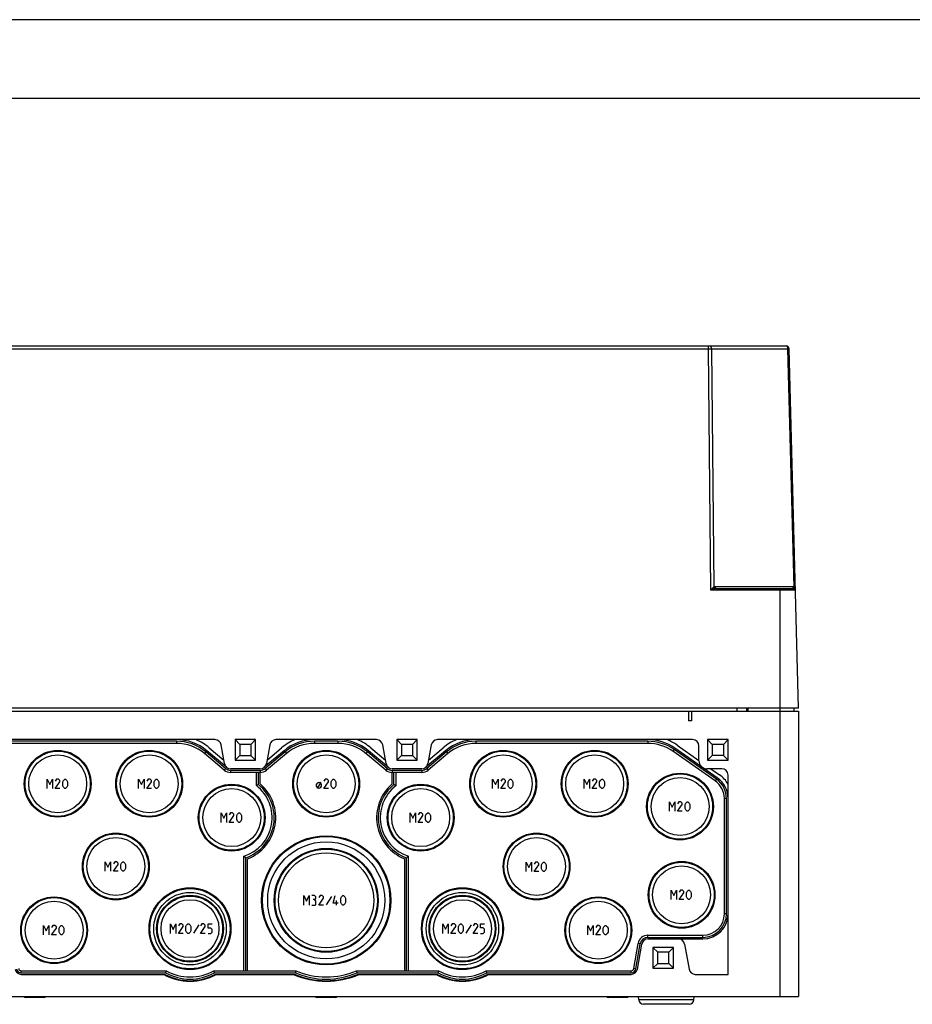
# Model space of a CAD drawing. Units: millimetres. Extents: x 0 to 420, y 0 to 297.
# Drawn here: x 153 to 210, y 234 to 297 of the extents above; entities that cross this region are included whole.
import ezdxf

# ---------------------------------------------------------------- set-up
doc = ezdxf.new("R2010")
doc.units = ezdxf.units.MM
doc.header["$LTSCALE"] = 23.1
doc.layers.get('0').update_dxf_attribs({"linetype": 'CONTINUOUS'})
for name, color, linetype in [('AUSFORMSCHRAEGEN', 7, 'CONTINUOUS'), ('BEZUGSACHSEN', 7, 'CONTINUOUS'), ('KONSTRUKTIONSELEMENTE', 7, 'CONTINUOUS'), ('RUNDUNGEN', 7, 'CONTINUOUS')]:
    doc.layers.add(name, color=color, linetype=linetype)

msp = doc.modelspace()

# ---------------------------------------------------------------- linework, layer by layer
at = {"color": 2, "linetype": 'CONTINUOUS'}
msp.add_line((420, 297), (0, 297), dxfattribs=at)
at = {"color": 7, "linetype": 'CONTINUOUS'}
for p, q in [((415, 292), (20, 292)), ((199.46247, 253.29824), (199.46247, 253.09824)), ((202.48001, 253.29824), (202.48001, 253.09824)), ((142.78001, 253.09824), (202.78001, 253.09824)), ((195.78001, 253.09824), (195.78001, 252.49824)), ((195.98001, 253.09824), (195.98001, 252.49824)), ((202.78001, 253.09824), (202.78001, 234.99824)), ((167.00001, 251.29824), (167.00001, 249.99824)), ((168.30001, 251.29824), (167.00001, 251.29824)), ((168.30001, 249.99824), (168.30001, 251.29824)), ((178.56001, 251.29824), (177.26001, 251.29824)), ((177.26001, 251.29824), (177.26001, 249.99824)), ((178.56001, 249.99824), (178.56001, 251.29824)), ((198.30001, 251.29824), (197.00001, 251.29824)), ((197.00001, 251.29824), (197.00001, 249.99824)), ((198.30001, 249.99824), (198.30001, 251.29824)), ((167.00001, 249.99824), (168.30001, 249.99824)), ((177.26001, 249.99824), (178.56001, 249.99824)), ((197.00001, 249.99824), (198.30001, 249.99824)), ((194.83001, 238.09824), (193.53001, 238.09824)), ((193.53001, 238.09824), (193.53001, 236.79824)), ((194.83001, 236.79824), (194.83001, 238.09824)), ((193.53001, 236.79824), (194.83001, 236.79824)), ((142.78001, 234.99824), (202.78001, 234.99824))]:
    msp.add_line(p, q, dxfattribs=at)
at = {"color": 9, "linetype": 'CONTINUOUS'}
for p, q in [((199.56247, 253.29824), (199.56247, 253.09824)), ((201.58001, 253.29824), (201.58001, 234.99824))]:
    msp.add_line(p, q, dxfattribs=at)
at = {"layer": 'AUSFORMSCHRAEGEN', "color": 7, "linetype": 'CONTINUOUS'}
for p, q in [((202.78001, 253.29824), (142.78001, 253.29824)), ((192.62927, 234.78777), (192.62192, 234.99824)), ((196.13076, 234.78777), (196.13811, 234.99824))]:
    msp.add_line(p, q, dxfattribs=at)
at = {"layer": 'BEZUGSACHSEN', "color": 7, "linetype": 'CONTINUOUS'}
for centre, radius in [((172.78001, 248.49824), 2.12), ((172.78001, 248.49824), 2.07), ((172.78001, 248.49824), 1.83906), ((184.02001, 248.49824), 2.12), ((184.02001, 248.49824), 2.07), ((184.02001, 248.49824), 1.83906), ((189.83001, 248.49824), 2.12), ((189.83001, 248.49824), 2.07), ((189.83001, 248.49824), 1.83906), ((195.25001, 247.04824), 2.12), ((195.25001, 247.04824), 2.07), ((195.25001, 247.04824), 1.83906), ((166.78001, 246.34824), 2.12), ((166.78001, 246.34824), 2.07), ((166.78001, 246.34824), 1.83906), ((178.78001, 246.34824), 2.12), ((178.78001, 246.34824), 2.07), ((178.78001, 246.34824), 1.83906), ((186.14001, 243.24824), 2.12), ((186.14001, 243.24824), 2.07), ((186.14001, 243.24824), 1.83906), ((195.35001, 241.44824), 2.12), ((195.35001, 241.44824), 2.07), ((195.35001, 241.44824), 1.83906), ((190.06001, 239.19824), 2.12), ((190.06001, 239.19824), 2.07), ((190.06001, 239.19824), 1.83906)]:
    msp.add_circle(centre, radius, dxfattribs=at)
at = {"layer": 'KONSTRUKTIONSELEMENTE', "color": 7, "linetype": 'CONTINUOUS'}
for p, q in [((195.98001, 252.49824), (195.78001, 252.49824)), ((167.00001, 251.29824), (167.30001, 250.99824)), ((168.30001, 251.29824), (168.00001, 250.99824)), ((177.26001, 251.29824), (177.56001, 250.99824)), ((178.56001, 251.29824), (178.26001, 250.99824)), ((197.00001, 251.29824), (197.30001, 250.99824)), ((198.30001, 251.29824), (198.00001, 250.99824)), ((163.26961, 251.19824), (152.35563, 251.19824)), ((163.26961, 251.06427), (152.35563, 251.06427)), ((165.35225, 250.78023), (166.27838, 250.00311)), ((167.30001, 250.99824), (167.30001, 250.29824)), ((168.00001, 250.99824), (167.30001, 250.99824)), ((168.00001, 250.99824), (168.00001, 250.29824)), ((169.02164, 250.00311), (169.94778, 250.78023)), ((173.52961, 251.19824), (172.03041, 251.19824)), ((173.52961, 251.06427), (172.03041, 251.06427)), ((175.61225, 250.78023), (176.53838, 250.00311)), ((178.26001, 250.99824), (177.56001, 250.99824)), ((177.56001, 250.99824), (177.56001, 250.29824)), ((178.26001, 250.99824), (178.26001, 250.29824)), ((179.28164, 250.00311), (180.20778, 250.78023)), ((193.20439, 251.19824), (182.29041, 251.19824)), ((193.20439, 251.06427), (182.29041, 251.06427)), ((197.56038, 248.7884), (194.86776, 250.67378)), ((197.61773, 248.87031), (194.92512, 250.7557)), ((195.06278, 250.9523), (196.45001, 249.98095)), ((196.45001, 249.94824), (196.45001, 250.89824)), ((198.00001, 250.99824), (197.30001, 250.99824)), ((197.30001, 250.99824), (197.30001, 250.29824)), ((198.00001, 250.99824), (198.00001, 250.29824)), ((166.30435, 249.36259), (165.04758, 250.41714)), ((166.39046, 249.46522), (165.1337, 250.51977)), ((166.45474, 249.54183), (165.19798, 250.59638)), ((167.00001, 249.99824), (167.30001, 250.29824)), ((167.30001, 250.29824), (168.00001, 250.29824)), ((168.30001, 249.99824), (168.00001, 250.29824)), ((170.10205, 250.59638), (168.84528, 249.54183)), ((170.16633, 250.51977), (168.90956, 249.46522)), ((170.25244, 250.41714), (168.99568, 249.36259)), ((176.56435, 249.36259), (175.30758, 250.41714)), ((176.65046, 249.46522), (175.3937, 250.51977)), ((176.71474, 249.54183), (175.45798, 250.59638)), ((177.26001, 249.99824), (177.56001, 250.29824)), ((177.56001, 250.29824), (178.26001, 250.29824)), ((178.56001, 249.99824), (178.26001, 250.29824)), ((180.36205, 250.59638), (179.10528, 249.54183)), ((180.42633, 250.51977), (179.16956, 249.46522)), ((180.51244, 250.41714), (179.25568, 249.36259)), ((197.48353, 248.67865), (194.79092, 250.56404)), ((197.00001, 249.99824), (197.30001, 250.29824)), ((198.00001, 250.29824), (197.30001, 250.29824)), ((198.30001, 249.99824), (198.00001, 250.29824)), ((197.90001, 249.44824), (196.95001, 249.44824)), ((197.21079, 249.44824), (197.75539, 249.06691)), ((155.06001, 248.19824), (155.06001, 248.79824)), ((155.06001, 248.79824), (155.23144, 248.45539)), ((155.23144, 248.45539), (155.40287, 248.79824)), ((155.40287, 248.79824), (155.40287, 248.19824)), ((155.66001, 248.79824), (155.5743, 248.66967)), ((155.78858, 248.79824), (155.66001, 248.79824)), ((155.8743, 248.71253), (155.78858, 248.79824)), ((156.08858, 248.71253), (156.1743, 248.79824)), ((156.1743, 248.79824), (156.21715, 248.79824)), ((156.21715, 248.79824), (156.30287, 248.71253)), ((160.87001, 248.19824), (160.87001, 248.79824)), ((160.87001, 248.79824), (161.04144, 248.45539)), ((161.04144, 248.45539), (161.21287, 248.79824)), ((161.21287, 248.79824), (161.21287, 248.19824)), ((161.47001, 248.79824), (161.3843, 248.66967)), ((161.59858, 248.79824), (161.47001, 248.79824)), ((161.6843, 248.71253), (161.59858, 248.79824)), ((161.89858, 248.71253), (161.9843, 248.79824)), ((161.9843, 248.79824), (162.02715, 248.79824)), ((162.02715, 248.79824), (162.11287, 248.71253)), ((168.58817, 249.34824), (166.71186, 249.34824)), ((168.58817, 249.21427), (166.71186, 249.21427)), ((168.34604, 248.38099), (168.34604, 249.21427)), ((168.48001, 248.44586), (168.48001, 249.21427)), ((168.58001, 248.493), (168.58001, 249.21427)), ((172.70573, 248.79824), (172.62001, 248.66967)), ((172.8343, 248.79824), (172.70573, 248.79824)), ((172.92001, 248.71253), (172.8343, 248.79824)), ((173.1343, 248.71253), (173.22001, 248.79824)), ((173.22001, 248.79824), (173.26287, 248.79824)), ((173.26287, 248.79824), (173.34858, 248.71253)), ((178.84817, 249.34824), (176.97186, 249.34824)), ((178.84817, 249.21427), (176.97186, 249.21427)), ((176.98001, 248.493), (176.98001, 249.21427)), ((177.08001, 248.44586), (177.08001, 249.21427)), ((177.21399, 248.38099), (177.21399, 249.21427)), ((183.35001, 248.79824), (183.52144, 248.45539)), ((183.35001, 248.19824), (183.35001, 248.79824)), ((183.52144, 248.45539), (183.69287, 248.79824)), ((183.69287, 248.79824), (183.69287, 248.19824)), ((183.95001, 248.79824), (183.8643, 248.66967)), ((184.07858, 248.79824), (183.95001, 248.79824)), ((184.1643, 248.71253), (184.07858, 248.79824)), ((184.37858, 248.71253), (184.4643, 248.79824)), ((184.4643, 248.79824), (184.50715, 248.79824)), ((184.50715, 248.79824), (184.59287, 248.71253)), ((189.16001, 248.79824), (189.33144, 248.45539)), ((189.16001, 248.19824), (189.16001, 248.79824)), ((189.33144, 248.45539), (189.50287, 248.79824)), ((189.50287, 248.79824), (189.50287, 248.19824)), ((189.76001, 248.79824), (189.6743, 248.66967)), ((189.88858, 248.79824), (189.76001, 248.79824)), ((189.9743, 248.71253), (189.88858, 248.79824)), ((190.18858, 248.71253), (190.2743, 248.79824)), ((190.2743, 248.79824), (190.31715, 248.79824)), ((190.31715, 248.79824), (190.40287, 248.71253)), ((155.5743, 248.19824), (155.8743, 248.62682)), ((155.8743, 248.19824), (155.5743, 248.19824)), ((155.8743, 248.62682), (155.8743, 248.71253)), ((156.04573, 248.62682), (156.08858, 248.71253)), ((156.04573, 248.36967), (156.04573, 248.62682)), ((156.08858, 248.28396), (156.04573, 248.36967)), ((156.1743, 248.19824), (156.08858, 248.28396)), ((156.21715, 248.19824), (156.1743, 248.19824)), ((156.30287, 248.28396), (156.21715, 248.19824)), ((156.30287, 248.71253), (156.34573, 248.62682)), ((156.34573, 248.36967), (156.30287, 248.28396)), ((156.34573, 248.62682), (156.34573, 248.36967)), ((161.3843, 248.19824), (161.6843, 248.62682)), ((161.6843, 248.19824), (161.3843, 248.19824)), ((161.6843, 248.62682), (161.6843, 248.71253)), ((161.85573, 248.62682), (161.89858, 248.71253)), ((161.85573, 248.36967), (161.85573, 248.62682)), ((161.89858, 248.28396), (161.85573, 248.36967)), ((161.9843, 248.19824), (161.89858, 248.28396)), ((162.02715, 248.19824), (161.9843, 248.19824)), ((162.11287, 248.28396), (162.02715, 248.19824)), ((162.11287, 248.71253), (162.15573, 248.62682)), ((162.15573, 248.36967), (162.11287, 248.28396)), ((162.15573, 248.62682), (162.15573, 248.36967)), ((172.17001, 248.44824), (172.24501, 248.54824)), ((172.17001, 248.34824), (172.17001, 248.44824)), ((172.24501, 248.24824), (172.17001, 248.34824)), ((172.43251, 248.59824), (172.20751, 248.19824)), ((172.24501, 248.54824), (172.32001, 248.59824)), ((172.32001, 248.19824), (172.24501, 248.24824)), ((172.32001, 248.59824), (172.39501, 248.54824)), ((172.39501, 248.24824), (172.32001, 248.19824)), ((172.39501, 248.54824), (172.47001, 248.44824)), ((172.47001, 248.34824), (172.39501, 248.24824)), ((172.47001, 248.44824), (172.47001, 248.34824)), ((172.62001, 248.19824), (172.92001, 248.62682)), ((172.92001, 248.19824), (172.62001, 248.19824)), ((172.92001, 248.62682), (172.92001, 248.71253)), ((173.09144, 248.62682), (173.1343, 248.71253)), ((173.09144, 248.36967), (173.09144, 248.62682)), ((173.1343, 248.28396), (173.09144, 248.36967)), ((173.22001, 248.19824), (173.1343, 248.28396)), ((173.26287, 248.19824), (173.22001, 248.19824)), ((173.34858, 248.28396), (173.26287, 248.19824)), ((173.34858, 248.71253), (173.39144, 248.62682)), ((173.39144, 248.36967), (173.34858, 248.28396)), ((173.39144, 248.62682), (173.39144, 248.36967)), ((183.8643, 248.19824), (184.1643, 248.62682)), ((184.1643, 248.19824), (183.8643, 248.19824)), ((184.1643, 248.62682), (184.1643, 248.71253)), ((184.33573, 248.62682), (184.37858, 248.71253)), ((184.33573, 248.36967), (184.33573, 248.62682)), ((184.37858, 248.28396), (184.33573, 248.36967)), ((184.4643, 248.19824), (184.37858, 248.28396)), ((184.50715, 248.19824), (184.4643, 248.19824)), ((184.59287, 248.28396), (184.50715, 248.19824)), ((184.59287, 248.71253), (184.63573, 248.62682)), ((184.63573, 248.36967), (184.59287, 248.28396)), ((184.63573, 248.62682), (184.63573, 248.36967)), ((189.6743, 248.19824), (189.9743, 248.62682)), ((189.9743, 248.19824), (189.6743, 248.19824)), ((189.9743, 248.62682), (189.9743, 248.71253)), ((190.14573, 248.62682), (190.18858, 248.71253)), ((190.14573, 248.36967), (190.14573, 248.62682)), ((190.18858, 248.28396), (190.14573, 248.36967)), ((190.2743, 248.19824), (190.18858, 248.28396)), ((190.31715, 248.19824), (190.2743, 248.19824)), ((190.40287, 248.28396), (190.31715, 248.19824)), ((190.40287, 248.71253), (190.44573, 248.62682)), ((190.44573, 248.36967), (190.40287, 248.28396)), ((190.44573, 248.62682), (190.44573, 248.36967)), ((198.06604, 240.24824), (198.06604, 247.55967)), ((198.20001, 240.24824), (198.20001, 247.55967)), ((194.58001, 247.34824), (194.75144, 247.00539)), ((194.58001, 246.74824), (194.58001, 247.34824)), ((194.75144, 247.00539), (194.92287, 247.34824)), ((194.92287, 247.34824), (194.92287, 246.74824)), ((195.18001, 247.34824), (195.0943, 247.21967)), ((195.0943, 246.74824), (195.3943, 247.17682)), ((195.30858, 247.34824), (195.18001, 247.34824)), ((195.3943, 247.26253), (195.30858, 247.34824)), ((195.3943, 247.17682), (195.3943, 247.26253)), ((195.56573, 247.17682), (195.60858, 247.26253)), ((195.56573, 246.91967), (195.56573, 247.17682)), ((195.60858, 246.83396), (195.56573, 246.91967)), ((195.60858, 247.26253), (195.6943, 247.34824)), ((195.6943, 247.34824), (195.73715, 247.34824)), ((195.73715, 247.34824), (195.82287, 247.26253)), ((195.82287, 247.26253), (195.86573, 247.17682)), ((195.86573, 246.91967), (195.82287, 246.83396)), ((195.86573, 247.17682), (195.86573, 246.91967)), ((166.11001, 246.64824), (166.28144, 246.30539)), ((166.11001, 246.04824), (166.11001, 246.64824)), ((166.28144, 246.30539), (166.45287, 246.64824)), ((166.45287, 246.64824), (166.45287, 246.04824)), ((166.71001, 246.64824), (166.6243, 246.51967)), ((166.6243, 246.04824), (166.9243, 246.47682)), ((166.83858, 246.64824), (166.71001, 246.64824)), ((166.9243, 246.56253), (166.83858, 246.64824)), ((166.9243, 246.47682), (166.9243, 246.56253)), ((167.09573, 246.47682), (167.13858, 246.56253)), ((167.09573, 246.21967), (167.09573, 246.47682)), ((167.13858, 246.56253), (167.2243, 246.64824)), ((167.2243, 246.64824), (167.26715, 246.64824)), ((167.26715, 246.64824), (167.35287, 246.56253)), ((167.35287, 246.56253), (167.39573, 246.47682)), ((167.39573, 246.47682), (167.39573, 246.21967)), ((178.11001, 246.64824), (178.28144, 246.30539)), ((178.11001, 246.04824), (178.11001, 246.64824)), ((178.28144, 246.30539), (178.45287, 246.64824)), ((178.45287, 246.64824), (178.45287, 246.04824)), ((178.71001, 246.64824), (178.6243, 246.51967)), ((178.6243, 246.04824), (178.9243, 246.47682)), ((178.83858, 246.64824), (178.71001, 246.64824)), ((178.9243, 246.56253), (178.83858, 246.64824)), ((178.9243, 246.47682), (178.9243, 246.56253)), ((179.09573, 246.47682), (179.13858, 246.56253)), ((179.09573, 246.21967), (179.09573, 246.47682)), ((179.13858, 246.56253), (179.2243, 246.64824)), ((179.2243, 246.64824), (179.26715, 246.64824)), ((179.26715, 246.64824), (179.35287, 246.56253)), ((179.35287, 246.56253), (179.39573, 246.47682)), ((179.39573, 246.47682), (179.39573, 246.21967)), ((195.3943, 246.74824), (195.0943, 246.74824)), ((195.6943, 246.74824), (195.60858, 246.83396)), ((195.73715, 246.74824), (195.6943, 246.74824)), ((195.82287, 246.83396), (195.73715, 246.74824)), ((166.9243, 246.04824), (166.6243, 246.04824)), ((167.13858, 246.13396), (167.09573, 246.21967)), ((167.2243, 246.04824), (167.13858, 246.13396)), ((167.26715, 246.04824), (167.2243, 246.04824)), ((167.35287, 246.13396), (167.26715, 246.04824)), ((167.39573, 246.21967), (167.35287, 246.13396)), ((178.9243, 246.04824), (178.6243, 246.04824)), ((179.13858, 246.13396), (179.09573, 246.21967)), ((179.2243, 246.04824), (179.13858, 246.13396)), ((179.26715, 246.04824), (179.2243, 246.04824)), ((179.35287, 246.13396), (179.26715, 246.04824)), ((179.39573, 246.21967), (179.35287, 246.13396)), ((167.54604, 236.63222), (167.54604, 243.89923)), ((167.68001, 236.63222), (167.68001, 243.80266)), ((177.88001, 236.63222), (177.88001, 243.80266)), ((178.01399, 236.63222), (178.01399, 243.89923)), ((158.75001, 243.54824), (158.92144, 243.20539)), ((158.75001, 242.94824), (158.75001, 243.54824)), ((158.92144, 243.20539), (159.09287, 243.54824)), ((159.09287, 243.54824), (159.09287, 242.94824)), ((159.35001, 243.54824), (159.2643, 243.41967)), ((159.2643, 242.94824), (159.5643, 243.37682)), ((159.47858, 243.54824), (159.35001, 243.54824)), ((159.5643, 243.46253), (159.47858, 243.54824)), ((159.5643, 243.37682), (159.5643, 243.46253)), ((159.73573, 243.37682), (159.77858, 243.46253)), ((159.73573, 243.11967), (159.73573, 243.37682)), ((159.77858, 243.46253), (159.8643, 243.54824)), ((159.8643, 243.54824), (159.90715, 243.54824)), ((159.90715, 243.54824), (159.99287, 243.46253)), ((159.99287, 243.46253), (160.03573, 243.37682)), ((160.03573, 243.37682), (160.03573, 243.11967)), ((167.78001, 236.63222), (167.78001, 243.7329)), ((177.78001, 236.63222), (177.78001, 243.7329)), ((185.47001, 243.52824), (185.64144, 243.18539)), ((185.47001, 242.92824), (185.47001, 243.52824)), ((185.64144, 243.18539), (185.81287, 243.52824)), ((185.81287, 243.52824), (185.81287, 242.92824)), ((186.07001, 243.52824), (185.9843, 243.39967)), ((185.9843, 242.92824), (186.2843, 243.35682)), ((186.19858, 243.52824), (186.07001, 243.52824)), ((186.2843, 243.44253), (186.19858, 243.52824)), ((186.2843, 243.35682), (186.2843, 243.44253)), ((186.45573, 243.35682), (186.49858, 243.44253)), ((186.45573, 243.09967), (186.45573, 243.35682)), ((186.49858, 243.44253), (186.5843, 243.52824)), ((186.5843, 243.52824), (186.62715, 243.52824)), ((186.62715, 243.52824), (186.71287, 243.44253)), ((186.71287, 243.44253), (186.75573, 243.35682)), ((186.75573, 243.35682), (186.75573, 243.09967)), ((159.5643, 242.94824), (159.2643, 242.94824)), ((159.77858, 243.03396), (159.73573, 243.11967)), ((159.8643, 242.94824), (159.77858, 243.03396)), ((159.90715, 242.94824), (159.8643, 242.94824)), ((159.99287, 243.03396), (159.90715, 242.94824)), ((160.03573, 243.11967), (159.99287, 243.03396)), ((186.2843, 242.92824), (185.9843, 242.92824)), ((186.49858, 243.01396), (186.45573, 243.09967)), ((186.5843, 242.92824), (186.49858, 243.01396)), ((186.62715, 242.92824), (186.5843, 242.92824)), ((186.71287, 243.01396), (186.62715, 242.92824)), ((186.75573, 243.09967), (186.71287, 243.01396)), ((171.36001, 241.39824), (171.53144, 241.05539)), ((171.36001, 240.79824), (171.36001, 241.39824)), ((171.53144, 241.05539), (171.70287, 241.39824)), ((171.70287, 241.39824), (171.70287, 240.79824)), ((172.04573, 241.39824), (171.8743, 241.39824)), ((172.11715, 241.31253), (172.04573, 241.39824)), ((172.11715, 241.18396), (172.11715, 241.31253)), ((172.38858, 241.39824), (172.30287, 241.26967)), ((172.51715, 241.39824), (172.38858, 241.39824)), ((172.60287, 241.31253), (172.51715, 241.39824)), ((172.60287, 241.22682), (172.60287, 241.31253)), ((173.11715, 241.3411), (172.7743, 240.81253)), ((173.23144, 240.92682), (173.36001, 241.39824)), ((173.70287, 241.22682), (173.74573, 241.31253)), ((173.74573, 241.31253), (173.83144, 241.39824)), ((173.83144, 241.39824), (173.8743, 241.39824)), ((173.8743, 241.39824), (173.96001, 241.31253)), ((173.96001, 241.31253), (174.00287, 241.22682)), ((194.68001, 241.74824), (194.85144, 241.40539)), ((194.68001, 241.14824), (194.68001, 241.74824)), ((194.85144, 241.40539), (195.02287, 241.74824)), ((195.02287, 241.74824), (195.02287, 241.14824)), ((195.28001, 241.74824), (195.1943, 241.61967)), ((195.1943, 241.14824), (195.4943, 241.57682)), ((195.40858, 241.74824), (195.28001, 241.74824)), ((195.4943, 241.66253), (195.40858, 241.74824)), ((195.4943, 241.57682), (195.4943, 241.66253)), ((195.66573, 241.57682), (195.70858, 241.66253)), ((195.66573, 241.31967), (195.66573, 241.57682)), ((195.70858, 241.23396), (195.66573, 241.31967)), ((195.70858, 241.66253), (195.7943, 241.74824)), ((195.7943, 241.74824), (195.83715, 241.74824)), ((195.83715, 241.74824), (195.92287, 241.66253)), ((195.92287, 241.66253), (195.96573, 241.57682)), ((195.96573, 241.31967), (195.92287, 241.23396)), ((195.96573, 241.57682), (195.96573, 241.31967)), ((171.8743, 240.79824), (172.08858, 240.79824)), ((172.04573, 241.1411), (171.96001, 241.1411)), ((172.04573, 241.1411), (172.11715, 241.18396)), ((172.13144, 241.05539), (172.04573, 241.1411)), ((172.08858, 240.79824), (172.13144, 240.8411)), ((172.13144, 240.8411), (172.13144, 241.05539)), ((172.30287, 240.79824), (172.60287, 241.22682)), ((172.60287, 240.79824), (172.30287, 240.79824)), ((173.53144, 240.92682), (173.23144, 240.92682)), ((173.43144, 240.79824), (173.43144, 241.09824)), ((173.70287, 240.96967), (173.70287, 241.22682)), ((173.74573, 240.88396), (173.70287, 240.96967)), ((173.83144, 240.79824), (173.74573, 240.88396)), ((173.8743, 240.79824), (173.83144, 240.79824)), ((173.96001, 240.88396), (173.8743, 240.79824)), ((174.00287, 240.96967), (173.96001, 240.88396)), ((174.00287, 241.22682), (174.00287, 240.96967)), ((195.4943, 241.14824), (195.1943, 241.14824)), ((195.7943, 241.14824), (195.70858, 241.23396)), ((195.83715, 241.14824), (195.7943, 241.14824)), ((195.92287, 241.23396), (195.83715, 241.14824)), ((154.83001, 239.49824), (155.00144, 239.15539)), ((154.83001, 238.89824), (154.83001, 239.49824)), ((155.00144, 239.15539), (155.17287, 239.49824)), ((155.17287, 239.49824), (155.17287, 238.89824)), ((155.43001, 239.49824), (155.3443, 239.36967)), ((155.55858, 239.49824), (155.43001, 239.49824)), ((155.6443, 239.41253), (155.55858, 239.49824)), ((155.6443, 239.32682), (155.6443, 239.41253)), ((155.81573, 239.32682), (155.85858, 239.41253)), ((155.85858, 239.41253), (155.9443, 239.49824)), ((155.9443, 239.49824), (155.98715, 239.49824)), ((155.98715, 239.49824), (156.07287, 239.41253)), ((156.07287, 239.41253), (156.11573, 239.32682)), ((162.89001, 239.59824), (163.06144, 239.25539)), ((162.89001, 238.99824), (162.89001, 239.59824)), ((163.06144, 239.25539), (163.23287, 239.59824)), ((163.23287, 239.59824), (163.23287, 238.99824)), ((163.49001, 239.59824), (163.4043, 239.46967)), ((163.4043, 238.99824), (163.7043, 239.42682)), ((163.61858, 239.59824), (163.49001, 239.59824)), ((163.7043, 239.51253), (163.61858, 239.59824)), ((163.7043, 239.42682), (163.7043, 239.51253)), ((163.87573, 239.42682), (163.91858, 239.51253)), ((163.87573, 239.16967), (163.87573, 239.42682)), ((163.91858, 239.51253), (164.0043, 239.59824)), ((164.0043, 239.59824), (164.04715, 239.59824)), ((164.04715, 239.59824), (164.13287, 239.51253)), ((164.13287, 239.51253), (164.17573, 239.42682)), ((164.17573, 239.42682), (164.17573, 239.16967)), ((164.69001, 239.5411), (164.34715, 239.01253)), ((164.89001, 239.59824), (164.8043, 239.46967)), ((164.8043, 238.99824), (165.1043, 239.42682)), ((165.01858, 239.59824), (164.89001, 239.59824)), ((165.1043, 239.51253), (165.01858, 239.59824)), ((165.1043, 239.42682), (165.1043, 239.51253)), ((165.27573, 239.59824), (165.53287, 239.59824)), ((165.27573, 239.3411), (165.27573, 239.59824)), ((180.19001, 239.60224), (180.36144, 239.25939)), ((180.19001, 239.00224), (180.19001, 239.60224)), ((180.36144, 239.25939), (180.53287, 239.60224)), ((180.53287, 239.60224), (180.53287, 239.00224)), ((180.79001, 239.60224), (180.7043, 239.47367)), ((180.7043, 239.00224), (181.0043, 239.43082)), ((180.91858, 239.60224), (180.79001, 239.60224)), ((181.0043, 239.51653), (180.91858, 239.60224)), ((181.0043, 239.43082), (181.0043, 239.51653)), ((181.17573, 239.43082), (181.21858, 239.51653)), ((181.17573, 239.17367), (181.17573, 239.43082)), ((181.21858, 239.51653), (181.3043, 239.60224)), ((181.3043, 239.60224), (181.34715, 239.60224)), ((181.34715, 239.60224), (181.43287, 239.51653)), ((181.43287, 239.51653), (181.47573, 239.43082)), ((181.47573, 239.43082), (181.47573, 239.17367)), ((181.99001, 239.5451), (181.64715, 239.01653)), ((182.19001, 239.60224), (182.1043, 239.47367)), ((182.1043, 239.00224), (182.4043, 239.43082)), ((182.31858, 239.60224), (182.19001, 239.60224)), ((182.4043, 239.51653), (182.31858, 239.60224)), ((182.4043, 239.43082), (182.4043, 239.51653)), ((182.57573, 239.60224), (182.83287, 239.60224)), ((182.57573, 239.3451), (182.57573, 239.60224)), ((189.39001, 239.49824), (189.56144, 239.15539)), ((189.39001, 238.89824), (189.39001, 239.49824)), ((189.56144, 239.15539), (189.73287, 239.49824)), ((189.73287, 239.49824), (189.73287, 238.89824)), ((189.99001, 239.49824), (189.9043, 239.36967)), ((190.11858, 239.49824), (189.99001, 239.49824)), ((190.2043, 239.41253), (190.11858, 239.49824)), ((190.2043, 239.32682), (190.2043, 239.41253)), ((190.37573, 239.32682), (190.41858, 239.41253)), ((190.41858, 239.41253), (190.5043, 239.49824)), ((190.5043, 239.49824), (190.54715, 239.49824)), ((190.54715, 239.49824), (190.63287, 239.41253)), ((190.63287, 239.41253), (190.67573, 239.32682)), ((155.3443, 238.89824), (155.6443, 239.32682)), ((155.6443, 238.89824), (155.3443, 238.89824)), ((155.81573, 239.06967), (155.81573, 239.32682)), ((155.85858, 238.98396), (155.81573, 239.06967)), ((155.9443, 238.89824), (155.85858, 238.98396)), ((155.98715, 238.89824), (155.9443, 238.89824)), ((156.07287, 238.98396), (155.98715, 238.89824)), ((156.11573, 239.06967), (156.07287, 238.98396)), ((156.11573, 239.32682), (156.11573, 239.06967)), ((163.7043, 238.99824), (163.4043, 238.99824)), ((163.91858, 239.08396), (163.87573, 239.16967)), ((164.0043, 238.99824), (163.91858, 239.08396)), ((164.04715, 238.99824), (164.0043, 238.99824)), ((164.13287, 239.08396), (164.04715, 238.99824)), ((164.17573, 239.16967), (164.13287, 239.08396)), ((165.1043, 238.99824), (164.8043, 238.99824)), ((165.44715, 239.3411), (165.27573, 239.3411)), ((165.27573, 238.99824), (165.44715, 238.99824)), ((165.53287, 239.25539), (165.44715, 239.3411)), ((165.44715, 238.99824), (165.53287, 239.08396)), ((165.53287, 239.08396), (165.53287, 239.25539)), ((181.0043, 239.00224), (180.7043, 239.00224)), ((181.21858, 239.08796), (181.17573, 239.17367)), ((181.3043, 239.00224), (181.21858, 239.08796)), ((181.34715, 239.00224), (181.3043, 239.00224)), ((181.43287, 239.08796), (181.34715, 239.00224)), ((181.47573, 239.17367), (181.43287, 239.08796)), ((182.4043, 239.00224), (182.1043, 239.00224)), ((182.74715, 239.3451), (182.57573, 239.3451)), ((182.57573, 239.00224), (182.74715, 239.00224)), ((182.83287, 239.25939), (182.74715, 239.3451)), ((182.74715, 239.00224), (182.83287, 239.08796)), ((182.83287, 239.08796), (182.83287, 239.25939)), ((189.9043, 238.89824), (190.2043, 239.32682)), ((190.2043, 238.89824), (189.9043, 238.89824)), ((190.37573, 239.06967), (190.37573, 239.32682)), ((190.41858, 238.98396), (190.37573, 239.06967)), ((190.5043, 238.89824), (190.41858, 238.98396)), ((190.54715, 238.89824), (190.5043, 238.89824)), ((190.63287, 238.98396), (190.54715, 238.89824)), ((190.67573, 239.06967), (190.63287, 238.98396)), ((190.67573, 239.32682), (190.67573, 239.06967)), ((193.21239, 238.88222), (196.70001, 238.88222)), ((192.30788, 236.76941), (192.58804, 238.35833)), ((192.43981, 236.74615), (192.71998, 238.33507)), ((193.21239, 238.74824), (196.70001, 238.74824)), ((195.14764, 238.64824), (196.70001, 238.64824)), ((193.53001, 238.09824), (193.83001, 237.79824)), ((194.53001, 237.79824), (193.83001, 237.79824)), ((193.83001, 237.09824), (193.83001, 237.79824)), ((194.83001, 238.09824), (194.53001, 237.79824)), ((194.53001, 237.09824), (194.53001, 237.79824)), ((193.53001, 236.79824), (193.83001, 237.09824)), ((193.83001, 237.09824), (194.53001, 237.09824)), ((194.83001, 236.79824), (194.53001, 237.09824)), ((153.41565, 236.63222), (162.61581, 236.63222)), ((153.41565, 236.49824), (162.58082, 236.49824)), ((153.41565, 236.39824), (162.55521, 236.39824)), ((165.64422, 236.63222), (170.84796, 236.63222)), ((165.67921, 236.49824), (170.82042, 236.49824)), ((165.70481, 236.39824), (170.80011, 236.39824)), ((174.71206, 236.63222), (179.91581, 236.63222)), ((174.7396, 236.49824), (179.88082, 236.49824)), ((174.75991, 236.39824), (179.85521, 236.39824)), ((182.94422, 236.63222), (192.14437, 236.63222)), ((182.97921, 236.49824), (192.14437, 236.49824)), ((183.00481, 236.39824), (192.14437, 236.39824)), ((154.84287, 234.93824), (153.71715, 234.93824)), ((173.34287, 234.93824), (172.21715, 234.93824)), ((191.84287, 234.93824), (190.71715, 234.93824)), ((195.83094, 234.49824), (192.92908, 234.49824))]:
    msp.add_line(p, q, dxfattribs=at)
at = {"layer": 'KONSTRUKTIONSELEMENTE', "color": 9, "linetype": 'CONTINUOUS'}
for p, q in [((163.26961, 251.19824), (163.26961, 251.06427)), ((172.03041, 251.19824), (172.03041, 251.06427)), ((173.52961, 251.19824), (173.52961, 251.06427)), ((182.29041, 251.19824), (182.29041, 251.06427)), ((193.20439, 251.19824), (193.20439, 251.06427)), ((194.86776, 250.67378), (194.79092, 250.56404)), ((165.1337, 250.51977), (165.04758, 250.41714)), ((170.16633, 250.51977), (170.25244, 250.41714)), ((175.3937, 250.51977), (175.30758, 250.41714)), ((180.42633, 250.51977), (180.51244, 250.41714)), ((166.39046, 249.46522), (166.30435, 249.36259)), ((168.90956, 249.46522), (168.99568, 249.36259)), ((176.65046, 249.46522), (176.56435, 249.36259)), ((179.16956, 249.46522), (179.25568, 249.36259)), ((166.71186, 249.34824), (166.71186, 249.21427)), ((168.58817, 249.34824), (168.58817, 249.21427)), ((176.97186, 249.34824), (176.97186, 249.21427)), ((178.84817, 249.34824), (178.84817, 249.21427)), ((197.56038, 248.7884), (197.48353, 248.67865)), ((198.20001, 247.55967), (198.06604, 247.55967)), ((198.20001, 240.24824), (198.06604, 240.24824)), ((193.21239, 238.74824), (193.21239, 238.88222)), ((196.70001, 238.74824), (196.70001, 238.88222)), ((192.71998, 238.33507), (192.58804, 238.35833)), ((153.41565, 236.49824), (153.41565, 236.63222)), ((192.14437, 236.49824), (192.14437, 236.63222)), ((192.43981, 236.74615), (192.30788, 236.76941)), ((196.13076, 234.78777), (192.62927, 234.78777))]:
    msp.add_line(p, q, dxfattribs=at)
at = {"layer": 'KONSTRUKTIONSELEMENTE', "color": 7, "linetype": 'CONTINUOUS'}
for centre, radius in [((155.73001, 248.49824), 2.12), ((155.73001, 248.49824), 2.07), ((155.73001, 248.49824), 1.83906), ((161.54001, 248.49824), 2.12), ((161.54001, 248.49824), 2.07), ((161.54001, 248.49824), 1.83906), ((159.42001, 243.24824), 2.12), ((159.42001, 243.24824), 2.07), ((159.42001, 243.24824), 1.83906), ((172.78001, 241.09824), 4.1), ((172.78001, 241.09824), 4.05), ((172.78001, 241.09824), 3.71514), ((172.78001, 241.09824), 3.3), ((172.78001, 241.09824), 3.25), ((172.78001, 241.09824), 3.01906), ((164.13001, 239.29824), 2.6), ((181.43001, 239.29824), 2.6), ((155.50001, 239.19824), 2.12), ((155.50001, 239.19824), 2.07), ((164.13001, 239.29824), 2.55), ((164.13001, 239.29824), 2.3), ((164.13001, 239.29824), 2.12), ((164.13001, 239.29824), 2.07), ((181.43001, 239.29824), 2.55), ((181.43001, 239.29824), 2.3), ((181.43001, 239.29824), 2.12), ((181.43001, 239.29824), 2.07), ((155.50001, 239.19824), 1.83906), ((164.13001, 239.29824), 1.83906), ((181.43001, 239.29824), 1.83906)]:
    msp.add_circle(centre, radius, dxfattribs=at)
for centre, radius, start, end in [((163.26961, 248.29824), 3, 50, 90), ((163.26961, 248.29824), 3.24, 50, 67.8083934), ((172.03041, 248.29824), 3.24, 112.1916066, 130), ((172.03041, 248.29824), 3, 90, 130), ((173.52961, 248.29824), 3, 50, 90), ((173.52961, 248.29824), 3.24, 50, 67.8083934), ((182.29041, 248.29824), 3.24, 112.1916066, 130), ((182.29041, 248.29824), 3, 90, 130.0000021), ((193.20439, 248.29824), 3, 55, 90), ((193.20439, 248.29824), 3.24, 55, 67.8083934), ((163.26961, 248.29824), 2.9, 50, 90), ((163.26961, 248.29824), 2.76603, 50, 90), ((172.03041, 248.29824), 2.9, 90, 130), ((172.03041, 248.29824), 2.76603, 90, 130), ((173.52961, 248.29824), 2.9, 50, 90), ((173.52961, 248.29824), 2.76603, 50, 90), ((182.29041, 248.29824), 2.9, 90, 130), ((182.29041, 248.29824), 2.76603, 90, 130), ((193.20439, 248.29824), 2.9, 55, 90), ((193.20439, 248.29824), 2.76603, 55, 90), ((166.71186, 249.84824), 0.5, 230, 270), ((168.58817, 249.84824), 0.5, 270, 310), ((176.97186, 249.84824), 0.5, 230, 270), ((178.84817, 249.84824), 0.5, 270, 310), ((196.95001, 249.94824), 0.5, 180, 270), ((166.71186, 249.84824), 0.63397, 230, 270), ((168.58817, 249.84824), 0.63397, 270, 310), ((176.97186, 249.84824), 0.63397, 230, 270), ((178.84817, 249.84824), 0.63397, 270, 310), ((196.70001, 247.55967), 1.5, 0, 55), ((196.70001, 247.55967), 1.6, 0.0000051, 55), ((196.70001, 247.55967), 1.84, 29.5918458, 55), ((166.78001, 246.34824), 2.56603, 287.3690952, 52.3893628), ((166.78001, 246.34824), 2.7, 289.4712206, 50.9771974), ((166.78001, 246.34824), 2.8, 290.9248324, 49.9947991), ((173.65564, 237.58638), 12.02978, 115.4824631, 116.191437), ((178.78001, 246.34824), 2.8, 130.0052009, 249.0751676), ((178.78001, 246.34824), 2.7, 129.0228026, 250.5287794), ((178.78001, 246.34824), 2.56603, 127.6106372, 252.6309048), ((171.85973, 237.49416), 12.13224, 63.811559, 64.5145453), ((196.70001, 247.55967), 1.36603, 0, 55), ((172.85538, 251.1242), 8.96601, 233.6893754, 234.7447465), ((172.66, 251.18616), 9.04238, 305.2597075, 306.3061656), ((196.70001, 240.24824), 1.6, 270, 360), ((196.70001, 240.24824), 1.5, 270, 360), ((196.70001, 240.24824), 1.36603, 270, 360), ((193.21239, 238.24824), 0.63397, 90, 170), ((193.21239, 238.24824), 0.5, 90, 170), ((153.41565, 236.79824), 0.3, 190, 270), ((153.41565, 236.79824), 0.16603, 190, 270), ((164.13001, 239.29824), 3.34, 240.2574667, 299.7425333), ((164.13001, 239.29824), 3.3, 241.4964899, 298.5035101), ((186.50416, 230.32231), 24.70766, 165.2037278, 165.5248276), ((164.13001, 239.29824), 3.2, 241.0449756, 298.9550244), ((164.13001, 239.29824), 3.06603, 240.4049891, 299.5950109), ((141.75586, 230.32231), 24.70766, 14.4751724, 14.7962722), ((172.78001, 241.09824), 5.14, 246.1202217, 293.8797783), ((172.78001, 241.09824), 5.1, 247.1564927, 292.8435073), ((218.71709, 226.72202), 48.88421, 168.3034744, 168.4637858), ((172.78001, 241.09824), 5, 246.9260819, 293.0739181), ((172.78001, 241.09824), 4.86603, 246.60617, 293.39383), ((126.84293, 226.72202), 48.88421, 11.5362142, 11.6965256), ((181.43001, 239.29824), 3.34, 240.2574667, 299.7425333), ((181.43001, 239.29824), 3.3, 241.4964899, 298.5035101), ((203.80416, 230.32231), 24.70766, 165.2037278, 165.5248276), ((181.43001, 239.29824), 3.2, 241.0449756, 298.9550244), ((181.43001, 239.29824), 3.06603, 240.4049891, 299.5950109), ((159.05586, 230.32231), 24.70766, 14.4751724, 14.7962722), ((192.14437, 236.79824), 0.16603, 270, 350), ((192.14437, 236.79824), 0.3, 270, 350), ((153.71715, 235.13824), 0.2, 224.5407318, 270), ((154.84287, 235.13824), 0.2, 270, 315.4592682), ((172.21715, 235.13824), 0.2, 224.5407318, 270), ((173.34287, 235.13824), 0.2, 270, 315.4592682), ((190.71715, 235.13824), 0.2, 224.5407318, 270), ((191.84287, 235.13824), 0.2, 270, 315.4592682), ((192.92908, 234.79824), 0.3, 182, 270), ((195.83094, 234.79824), 0.3, 270, 358)]:
    msp.add_arc(centre, radius, start, end, dxfattribs=at)
at = {"layer": 'RUNDUNGEN', "color": 7, "linetype": 'CONTINUOUS'}
for p, q in [((143.57712, 276.29824), (201.9829, 276.29824)), ((202.78001, 253.29824), (202.18284, 276.10348)), ((197.55147, 260.89824), (202.48358, 260.89824)), ((165.71437, 251.29824), (149.51001, 251.29824)), ((175.97437, 251.29824), (169.58565, 251.29824)), ((196.05001, 251.29824), (179.84565, 251.29824)), ((166.31793, 249.77878), (166.1083, 250.9677)), ((169.19173, 250.9677), (168.98209, 249.77878)), ((176.57793, 249.77878), (176.3683, 250.9677)), ((179.45173, 250.9677), (179.24209, 249.77878)), ((168.58817, 249.44824), (166.71186, 249.44824)), ((178.84817, 249.44824), (176.97186, 249.44824)), ((198.30001, 236.39824), (198.30001, 249.04824)), ((192.5383, 236.72878), (192.81846, 238.3177)), ((193.21239, 238.64824), (195.14764, 238.64824)), ((195.54156, 238.3177), (195.82173, 236.72878)), ((196.21565, 236.39824), (198.30001, 236.39824))]:
    msp.add_line(p, q, dxfattribs=at)
at = {"layer": 'RUNDUNGEN', "color": 9, "linetype": 'CONTINUOUS'}
for p, q in [((197.02714, 276.29824), (197.02714, 276.10348)), ((148.53289, 276.10348), (197.02714, 276.10348)), ((197.02714, 276.10348), (197.19312, 260.80086)), ((197.2392, 276.10348), (202.095, 276.10348)), ((197.2392, 276.10348), (197.40324, 260.97973)), ((202.49103, 260.97973), (202.095, 276.10348)), ((197.19312, 260.80086), (202.58355, 260.80086)), ((202.4129, 260.99563), (197.48078, 260.99563)), ((201.58001, 260.89824), (201.58001, 253.29824)), ((198.88001, 253.09824), (198.88001, 253.29824))]:
    msp.add_line(p, q, dxfattribs=at)
at = {"layer": 'RUNDUNGEN', "color": 7, "linetype": 'CONTINUOUS'}
for centre, radius, start, end in [((201.9829, 276.09824), 0.2, 1.5, 90), ((202.48358, 260.79824), 0.1, 1.5, 90), ((165.71437, 250.89824), 0.4, 10, 90), ((169.58565, 250.89824), 0.4, 90, 170), ((175.97437, 250.89824), 0.4, 10, 90), ((179.84565, 250.89824), 0.4, 90, 170), ((196.05001, 250.89824), 0.4, 0, 90), ((166.71186, 249.84824), 0.4, 190, 270), ((168.58817, 249.84824), 0.4, 270, 350), ((176.97186, 249.84824), 0.4, 190, 270), ((178.84817, 249.84824), 0.4, 270, 350), ((197.90001, 249.04824), 0.4, 0, 90), ((193.21239, 238.24824), 0.4, 90, 170), ((195.14764, 238.24824), 0.4, 10, 90), ((153.41565, 236.79824), 0.4, 190, 270), ((192.14437, 236.79824), 0.4, 270, 350), ((196.21565, 236.79824), 0.4, 190, 270)]:
    msp.add_arc(centre, radius, start, end, dxfattribs=at)
at = {"layer": 'RUNDUNGEN', "color": 9, "linetype": 'CONTINUOUS'}
for centre, radius, start, end in [((201.81937, 276.09862), 0.27567, 1.0100761, 11.6327426), ((197.48072, 260.79756), 0.19807, 89.981895, 96.384911), ((197.6122, 260.24971), 0.65535, 102.180528, 103.4010825), ((202.41292, 260.79571), 0.19991, 67.0040324, 89.9972744), ((202.42276, 260.85978), 0.13801, 56.7163543, 60.3551385)]:
    msp.add_arc(centre, radius, start, end, dxfattribs=at)
for points, knots in [([(197.09782, 276.29824), (197.12259, 276.29824), (197.16166, 276.28192), (197.18843, 276.25312), (197.19671, 276.24165)], [0, 0, 0, 0, 0.63847203, 1, 1, 1, 1]), ([(201.95363, 276.29824), (201.9784, 276.29824), (202.03281, 276.27551), (202.06337, 276.22856), (202.07485, 276.20125)], [0, 0, 0, 0, 0.45835996, 1, 1, 1, 1]), ([(197.02714, 276.10348), (197.04028, 276.10357), (197.06714, 276.10374), (197.10834, 276.10389), (197.15119, 276.10393), (197.19502, 276.10383), (197.2245, 276.10363), (197.2392, 276.10348)], [0, 0, 0, 0, 0.18598472, 0.37995669, 0.58283248, 0.79212814, 1, 1, 1, 1]), ([(197.19671, 276.24165), (197.20571, 276.22919), (197.22912, 276.18554), (197.23858, 276.13675), (197.2392, 276.10348)], [0, 0, 0, 0, 0.31419091, 1, 1, 1, 1]), ([(202.095, 276.10348), (202.10291, 276.10356), (202.12446, 276.1049), (202.14677, 276.09826), (202.18258, 276.11237), (202.18284, 276.10348)], [0, 0, 0, 0, 0.27009172, 0.69620637, 1, 1, 1, 1]), ([(197.40324, 260.97973), (197.39603, 260.97555), (197.38082, 260.96566), (197.35711, 260.94808), (197.33054, 260.92653), (197.30093, 260.90094), (197.26807, 260.87126), (197.23177, 260.83747), (197.20644, 260.8135), (197.19312, 260.80086)], [0, 0, 0, 0, 0.09039486, 0.19675374, 0.32023146, 0.46165047, 0.62148295, 0.80071542, 1, 1, 1, 1]), ([(197.46031, 260.88721), (197.45547, 260.88605), (197.44002, 260.88221), (197.41276, 260.87469), (197.37718, 260.86392), (197.33754, 260.85111), (197.29355, 260.83624), (197.24493, 260.81929), (197.21095, 260.80721), (197.19312, 260.80086)], [0, 0, 0, 0, 0.05317148, 0.16999469, 0.30198069, 0.45006273, 0.6149067, 0.79783187, 1, 1, 1, 1]), ([(197.40324, 260.97973), (197.4064, 260.96614), (197.41664, 260.94023), (197.44088, 260.90869), (197.4627, 260.89427), (197.47392, 260.8903)], [0, 0, 0, 0, 0.35494828, 0.69719014, 1, 1, 1, 1]), ([(197.55147, 260.89824), (197.5441, 260.89824), (197.5181, 260.89752), (197.49215, 260.89423), (197.47392, 260.8903)], [0, 0, 0, 0, 0.28318017, 1, 1, 1, 1]), ([(197.48078, 260.99563), (197.48109, 260.97899), (197.48718, 260.94754), (197.51188, 260.90961), (197.53908, 260.89824), (197.55147, 260.89824)], [0, 0, 0, 0, 0.3810955, 0.71631889, 1, 1, 1, 1]), ([(202.4129, 260.99563), (202.4132, 260.97899), (202.4193, 260.94754), (202.44056, 260.91488), (202.45959, 260.90396), (202.46563, 260.90168)], [0, 0, 0, 0, 0.44257349, 0.83187461, 1, 1, 1, 1]), ([(202.49103, 260.97973), (202.48853, 260.96698), (202.48718, 260.94239), (202.49592, 260.91373), (202.50685, 260.90115), (202.51062, 260.89789)], [0, 0, 0, 0, 0.44671366, 0.83155624, 1, 1, 1, 1]), ([(202.58355, 260.80086), (202.58328, 260.8112), (202.58159, 260.83104), (202.57593, 260.85917), (202.56788, 260.88441), (202.55795, 260.90685), (202.54322, 260.93225), (202.52392, 260.95587), (202.5061, 260.97018), (202.4985, 260.97516)], [0, 0, 0, 0, 0.15433263, 0.29632338, 0.42732995, 0.54876995, 0.6618184, 0.86466259, 1, 1, 1, 1])]:
    msp.add_open_spline(points, degree=3, knots=knots, dxfattribs=at)
for points in [[(202.07485, 276.20125), (202.08124, 276.18605), (202.08605, 276.17026), (202.08938, 276.15421)], [(197.45869, 260.9944), (197.43965, 260.99226), (197.42079, 260.9873), (197.40324, 260.97973)], [(202.46563, 260.90168), (202.47143, 260.89949), (202.47752, 260.89824), (202.48358, 260.89824)], [(202.51062, 260.89789), (202.51426, 260.89475), (202.5183, 260.89214), (202.52265, 260.8903)]]:
    msp.add_open_spline(points, degree=3, dxfattribs=at)

doc.saveas('drawing.dxf')
